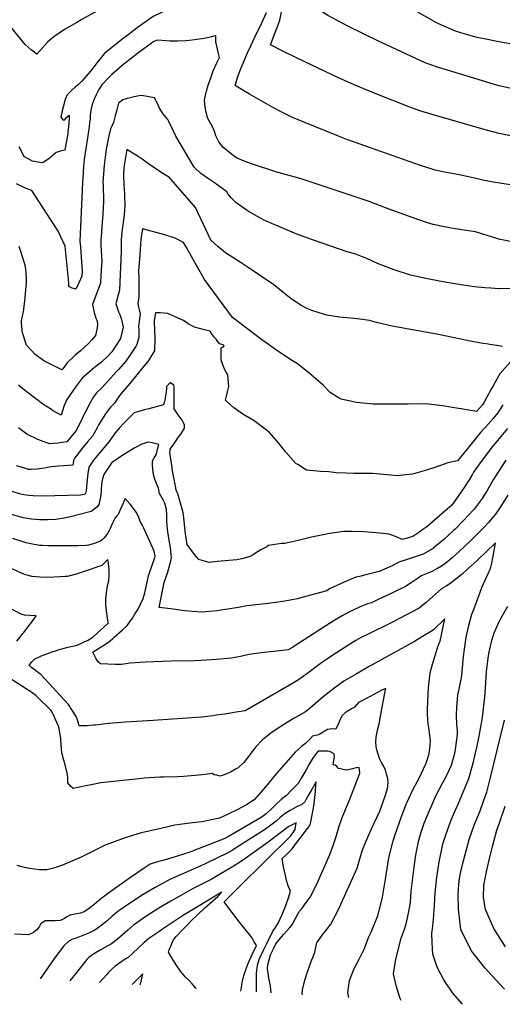
# Model space of a CAD drawing. Units: inches. Extents: x 2604413 to 2609928, y 1533893 to 1539592.
# Drawn here: x 2608420 to 2608895, y 1533997 to 1534967 of the extents above; entities that cross this region are included whole.
import ezdxf

# ---------------------------------------------------------------- set-up
doc = ezdxf.new("R2010")
doc.units = ezdxf.units.IN
doc.header["$MEASUREMENT"] = 0
doc.layers.add('tile_2643_04_contour_10ft', color=28, linetype='Continuous')

msp = doc.modelspace()

# ---------------------------------------------------------------- linework, layer by layer
at = {"layer": 'tile_2643_04_contour_10ft'}
for points, elevation in [([(2608539.62, 1535000), (2608536.63, 1534998.87), (2608524.45, 1534993.17), (2608522.1, 1534991.97), (2608514.7, 1534988.03), (2608509.13, 1534985.26), (2608507.11, 1534984.27), (2608504.07, 1534983.47), (2608502.29, 1534981.3), (2608500.54, 1534979.07), (2608497.94, 1534976.67), (2608495.72, 1534975.06), (2608480.42, 1534966.52), (2608476.05, 1534964.12), (2608464.11, 1534956.99), (2608453.46, 1534949.74), (2608447.28, 1534944.7), (2608439.7, 1534936.22), (2608436.67, 1534932.66), (2608431.1, 1534936.96), (2608425.22, 1534942.26), (2608403.57, 1534968.87)], 7800), ([(2608605.41, 1535000), (2608604.97, 1534999.65), (2608603.3, 1534998.04), (2608591.01, 1534990.59), (2608584.07, 1534986.55), (2608571.51, 1534979.67), (2608565.51, 1534976.46), (2608558.97, 1534973.62), (2608551.33, 1534969.92), (2608545.77, 1534965.97), (2608535.56, 1534958.66), (2608528, 1534952.99), (2608520.5, 1534947.26), (2608513.04, 1534941.49), (2608508.8, 1534938.15), (2608506.86, 1534936.48)], 7790), ([(2608932.13, 1534846.82), (2608926.37, 1534847.67), (2608909.13, 1534850.98), (2608892.04, 1534854.8), (2608879.5, 1534857.83), (2608874.95, 1534859.1), (2608825.99, 1534873.31), (2608813.91, 1534876.99), (2608804.09, 1534880.68), (2608779.52, 1534890.17), (2608764.09, 1534896.31), (2608749, 1534902.74), (2608733.63, 1534909.51), (2608693.61, 1534928.59), (2608678.94, 1534935.85), (2608666.88, 1534941.94), (2608671.33, 1534954.1), (2608675.21, 1534964.34), (2608676.5, 1534969.35), (2608678.86, 1534981.56), (2608680.09, 1534988.65), (2608680.95, 1534995.9), (2608681.41, 1535000)], 7800), ([(2608942.46, 1534884.27), (2608931.12, 1534889.08), (2608921.95, 1534892.72), (2608917.84, 1534894.25), (2608908, 1534897.88), (2608890.64, 1534902.11), (2608830.13, 1534920.37), (2608818.95, 1534924.29), (2608772.44, 1534946.07), (2608743.64, 1534960.2), (2608733.02, 1534965.57), (2608723.36, 1534971.02), (2608714.7, 1534976.33), (2608705.39, 1534982.07), (2608698.9, 1534986.35), (2608699.34, 1534988), (2608700.24, 1535000)], 7810), ([(2608958.71, 1534921.54), (2608953.31, 1534923.87), (2608941.17, 1534930.08), (2608937.92, 1534931.66), (2608928.59, 1534936.1), (2608909.81, 1534941.8), (2608889.84, 1534945.28), (2608878.87, 1534947.5), (2608870.14, 1534949.27), (2608857.46, 1534952.86), (2608848.91, 1534955.43), (2608834.55, 1534961.64), (2608829.1, 1534964.44), (2608818.55, 1534970.11), (2608778.44, 1534993.6), (2608776.72, 1534994.68), (2608770, 1534999.4), (2608769.27, 1535000)], 7820), ([(2608911.56, 1534802.68), (2608894.63, 1534805.37), (2608886.28, 1534806.79), (2608877.28, 1534808.36), (2608869.24, 1534810.22), (2608852.6, 1534814), (2608849.21, 1534814.53), (2608838.04, 1534816.54), (2608828.84, 1534818.66), (2608826.87, 1534819.13), (2608814.37, 1534823.2), (2608741.86, 1534848.87), (2608733.77, 1534851.88), (2608698.85, 1534866.09), (2608688.47, 1534870.58), (2608679.99, 1534874.7), (2608674.07, 1534877.62), (2608668.07, 1534880.92), (2608660.01, 1534885.37), (2608646.12, 1534893.5), (2608632.99, 1534901.39), (2608632.08, 1534902.47), (2608632.49, 1534904.19), (2608635.05, 1534911.65), (2608638.06, 1534919.51), (2608640.75, 1534926.19), (2608643.83, 1534933.32), (2608647.32, 1534940.99), (2608653.47, 1534953.83), (2608656.63, 1534959.96), (2608662.69, 1534973.7)], 7790), ([(2608904.88, 1534748.07), (2608892.85, 1534750.32), (2608881.06, 1534753.87), (2608868.75, 1534757.76), (2608848.56, 1534760.71), (2608838.04, 1534762.61), (2608826.87, 1534765.09), (2608820.35, 1534767.15), (2608807.23, 1534771.48), (2608789.81, 1534777.87), (2608780.15, 1534781.56), (2608763.75, 1534787.67), (2608695.88, 1534810.31), (2608692.45, 1534811.44), (2608682.68, 1534814.03), (2608671.9, 1534816.89), (2608649.06, 1534824.56), (2608640.75, 1534827.52), (2608633.91, 1534830.44), (2608630.35, 1534832.76), (2608622.66, 1534838.79), (2608620.03, 1534840.95), (2608615.79, 1534846.5), (2608614.21, 1534849.67), (2608612.95, 1534852.44), (2608611.9, 1534855.53), (2608611.23, 1534857.74), (2608609.21, 1534861.8), (2608605.04, 1534869.52), (2608603.48, 1534875.35), (2608602.58, 1534880.45), (2608601.79, 1534887.4), (2608603.06, 1534893.59), (2608603.77, 1534896.35), (2608605.39, 1534902.42), (2608607.92, 1534909.53), (2608610.38, 1534916.33), (2608613.64, 1534923.5), (2608616.6, 1534929.53), (2608615.35, 1534934.68), (2608614.5, 1534937.85), (2608612.81, 1534945.09), (2608612.95, 1534951.18), (2608607.5, 1534949.53), (2608604.86, 1534948.77), (2608601.48, 1534948.28), (2608589.55, 1534946.6), (2608583.58, 1534945.87), (2608575.68, 1534945.63), (2608568.13, 1534945.75), (2608559.83, 1534946.19), (2608555.23, 1534946.65), (2608552, 1534945.33), (2608551.06, 1534944.7), (2608549.26, 1534943.45), (2608543.32, 1534939.1), (2608535.75, 1534933.33), (2608520.83, 1534921.58), (2608515.57, 1534917.17), (2608510.44, 1534912.64), (2608506.53, 1534908.84), (2608500.77, 1534902.63), (2608498.93, 1534899.87), (2608497.74, 1534898), (2608495.12, 1534892.89), (2608493.28, 1534888.6), (2608491.27, 1534883.29), (2608490.18, 1534879.12), (2608489.54, 1534875.8), (2608489.28, 1534872.37), (2608489.09, 1534868.92), (2608488.73, 1534865.66), (2608488.21, 1534861.19), (2608487.24, 1534854.75), (2608484.34, 1534835.77), (2608483.25, 1534828.96), (2608482.79, 1534822.54), (2608481.95, 1534810.5)], 7780), ([(2608506.86, 1534936.48), (2608505.75, 1534935.53), (2608503.05, 1534933.07), (2608499.12, 1534928.2), (2608497.28, 1534925.93), (2608489.43, 1534916.16), (2608483.1, 1534908.53), (2608481.46, 1534906.58), (2608480.87, 1534905.99), (2608477.66, 1534902.93), (2608474.48, 1534900.18), (2608471.31, 1534897.45), (2608469.53, 1534895.78), (2608466.75, 1534892.6), (2608465.65, 1534890.48), (2608464.55, 1534888.03), (2608461.41, 1534875.79), (2608460.88, 1534873.33), (2608460.77, 1534872.74), (2608460.5, 1534870.89), (2608462.25, 1534868.03), (2608464.26, 1534868.17), (2608465.87, 1534870.36), (2608468.73, 1534872.73), (2608468.48, 1534869.69), (2608467.78, 1534861.05), (2608467.4, 1534856.61), (2608467.12, 1534854.66), (2608464.37, 1534838.17), (2608459.68, 1534837.2), (2608455.92, 1534835.91), (2608448.96, 1534830.18), (2608443.75, 1534826.59), (2608441.72, 1534825.87), (2608432.39, 1534827.36), (2608424.63, 1534831.52), (2608423.92, 1534832.6), (2608419.37, 1534841.46)], 7790), ([(2608892.12, 1534701.81), (2608891.71, 1534701.8), (2608883.54, 1534702.2), (2608877.71, 1534702.6), (2608867.49, 1534703.7), (2608850.15, 1534706.33), (2608834.72, 1534708.89), (2608819.58, 1534711.85), (2608804.76, 1534715.27), (2608788.37, 1534720.36), (2608773.68, 1534726.02), (2608771.5, 1534726.89), (2608761.55, 1534731.41), (2608757.45, 1534733.14), (2608750.87, 1534735.89), (2608742.16, 1534738.08), (2608709.01, 1534749.5), (2608692.58, 1534755.35), (2608661.75, 1534768.49), (2608655.57, 1534771.91), (2608644.78, 1534778.11), (2608642.73, 1534779.33), (2608632.51, 1534786.6), (2608628.07, 1534791.41), (2608625.25, 1534795.05), (2608623.73, 1534797.13), (2608615.12, 1534803.57), (2608611.52, 1534806.08), (2608605.8, 1534809.98), (2608598.06, 1534815.28), (2608591.47, 1534821.54), (2608573.47, 1534852.01), (2608571.15, 1534856.88), (2608566.53, 1534866.46), (2608565.56, 1534868.49), (2608560.82, 1534874.31), (2608557.09, 1534880.21), (2608555.05, 1534884.74), (2608552.45, 1534889.77), (2608545.34, 1534891.2), (2608541.71, 1534891.71), (2608539.12, 1534892.03), (2608532.44, 1534890.82), (2608525.93, 1534889.26), (2608521.51, 1534887.97), (2608517.1, 1534884.58), (2608515.45, 1534878.1), (2608514.02, 1534872.15), (2608512.3, 1534865.57), (2608510.65, 1534861.88), (2608509.11, 1534859.28), (2608507.57, 1534852.3), (2608506.18, 1534845.75), (2608504.86, 1534839.2), (2608504.24, 1534834.1), (2608503.05, 1534823.54), (2608502.3, 1534814.92), (2608501.8, 1534806.38), (2608501.89, 1534804.2), (2608502.36, 1534787.58), (2608501.64, 1534775.34), (2608500.85, 1534762.61), (2608500.26, 1534757.23), (2608499.61, 1534749.33), (2608499.84, 1534745.1), (2608500.71, 1534728.54), (2608500.52, 1534724.95), (2608499.84, 1534714.84), (2608499.33, 1534707.37), (2608496.94, 1534700.41), (2608491.57, 1534686.08), (2608493.04, 1534678.36), (2608494.89, 1534672.68), (2608495.67, 1534670.67), (2608496.46, 1534667.15), (2608496.24, 1534663.14), (2608494.34, 1534655.79), (2608490.6, 1534651.16), (2608487.68, 1534647.89), (2608483.64, 1534644.07), (2608479.63, 1534640.49), (2608474.6, 1534636.31), (2608466.63, 1534628.81), (2608462.33, 1534622.94)], 7770), ([(2608875.98, 1534647.94), (2608863.31, 1534650.19), (2608833.76, 1534656.4), (2608786.66, 1534665.02), (2608771.1, 1534668.33), (2608764.27, 1534670.33), (2608754.83, 1534671.71), (2608749.44, 1534672.39), (2608734.74, 1534673.82), (2608722.31, 1534675.76), (2608719.82, 1534676.33), (2608707.48, 1534680.17), (2608702.65, 1534682.23), (2608696.55, 1534685.62), (2608687.14, 1534691.8), (2608679, 1534698.47), (2608670.22, 1534705.44), (2608657.84, 1534713.84), (2608644.77, 1534722.65), (2608637.75, 1534727.17), (2608622.53, 1534737.03), (2608614.86, 1534743.46), (2608608.12, 1534749.65), (2608600.68, 1534765.14), (2608595.27, 1534776.73), (2608592.84, 1534781.86), (2608566.61, 1534812.09), (2608565.81, 1534812.41), (2608559.17, 1534816.24), (2608556.75, 1534817.74), (2608552.76, 1534820.38), (2608546.62, 1534824.83), (2608540.58, 1534829.41), (2608536.36, 1534832.08), (2608525.26, 1534839.06), (2608523.97, 1534831.09), (2608522.49, 1534821.18), (2608522.02, 1534813.71), (2608522.48, 1534804.55), (2608522.95, 1534795.38), (2608523.11, 1534792.53), (2608523.5, 1534784.2), (2608522.87, 1534774.26), (2608520.57, 1534757.83), (2608519.6, 1534749.91), (2608519.68, 1534747.11), (2608519.69, 1534738.61), (2608518.01, 1534700.41), (2608516.27, 1534693.21), (2608514.59, 1534686.73), (2608517.17, 1534679.04), (2608518.55, 1534676.43), (2608520.11, 1534671.36), (2608521.57, 1534663.98), (2608519.09, 1534652.6), (2608510.67, 1534639.65), (2608506.7, 1534635.26), (2608500.78, 1534629.86), (2608493.62, 1534624.07), (2608490.85, 1534622.01), (2608481.43, 1534613.64), (2608476.47, 1534606.97), (2608471.59, 1534600.2), (2608466.24, 1534592.63), (2608463.48, 1534585.77), (2608460.57, 1534577.24), (2608452.21, 1534581.97), (2608452.18, 1534581.98)], 7760), ([(2608481.95, 1534810.5), (2608481.74, 1534807.47), (2608481.34, 1534798.97), (2608479.2, 1534748.73), (2608479.62, 1534742.88), (2608481.34, 1534718.27), (2608481.01, 1534714.19), (2608478.02, 1534707.46), (2608475.2, 1534701.49), (2608471.61, 1534702.24), (2608468.25, 1534703.98), (2608468.08, 1534707.59), (2608464.77, 1534743.74), (2608457.89, 1534758.54), (2608431.92, 1534798.45), (2608426.34, 1534800.48), (2608416.71, 1534804.98)], 7780), ([(2608853.82, 1534583.58), (2608835.99, 1534586.55), (2608819.65, 1534588.38), (2608802.4, 1534587.99), (2608767.73, 1534587.96), (2608751.36, 1534589.54), (2608736.25, 1534592.98), (2608732.64, 1534595.06), (2608725.56, 1534599.66), (2608719.02, 1534606.3), (2608704.66, 1534618.76), (2608693.47, 1534627.83), (2608686.91, 1534631.8), (2608671.64, 1534641.95), (2608662.43, 1534648.38), (2608658.32, 1534651.28), (2608629.37, 1534673.4), (2608601.88, 1534710.75), (2608598.73, 1534716.16), (2608592.17, 1534727.67), (2608583.92, 1534742.42), (2608581.08, 1534747.35), (2608573.02, 1534751.66), (2608562.75, 1534754.79), (2608540.71, 1534760.71), (2608539.13, 1534750.48), (2608538.04, 1534734.94), (2608536.96, 1534719.51), (2608537.02, 1534711.35), (2608537.08, 1534708.64), (2608537.12, 1534700.96), (2608537.1, 1534693.3), (2608536.16, 1534687.34), (2608536.83, 1534683.6), (2608537.7, 1534679.62), (2608538.45, 1534677.23), (2608537.95, 1534672.22), (2608537.58, 1534669.6), (2608536.82, 1534665), (2608537.17, 1534660.85), (2608537.26, 1534657.63), (2608537.09, 1534653.61), (2608535.88, 1534649.05), (2608535.18, 1534646.8), (2608534.15, 1534644.95), (2608532.64, 1534642.62), (2608528.02, 1534635.54), (2608524.23, 1534630.45), (2608517.03, 1534622.24), (2608515.43, 1534620.47), (2608500.25, 1534603.91), (2608495.49, 1534599.24), (2608492.65, 1534595.4), (2608489.43, 1534590.07), (2608484.25, 1534579.92), (2608482.66, 1534576.76), (2608479.91, 1534570.91), (2608475.38, 1534561.95), (2608466.34, 1534550.94), (2608457.75, 1534549.69), (2608449.25, 1534548.85), (2608440.31, 1534552.1)], 7750), ([(2608462.33, 1534622.94), (2608461.44, 1534621.72), (2608443.7, 1534630.86), (2608435.04, 1534636.82), (2608427.04, 1534645.8), (2608426.84, 1534646.03), (2608426.8, 1534646.1), (2608426.72, 1534646.31), (2608422.7, 1534658.19), (2608421.53, 1534667.78), (2608421.63, 1534670.05), (2608423.58, 1534679.36), (2608424.94, 1534689.65), (2608426.53, 1534707.87), (2608426.61, 1534710.36), (2608426.26, 1534717.33), (2608425.42, 1534723.8), (2608424.26, 1534728.01), (2608421.06, 1534738.58), (2608419.23, 1534743.51)], 7770), ([(2608905.61, 1534702.1), (2608892.12, 1534701.81)], 7770), ([(2608825.19, 1534524.65), (2608820.21, 1534522.91), (2608808.8, 1534519.65), (2608806.18, 1534518.98), (2608791.64, 1534517.42), (2608785.15, 1534518.13), (2608767.03, 1534519.9), (2608758.17, 1534519.83), (2608748.9, 1534519.82), (2608741.38, 1534520.09), (2608731.33, 1534520.57), (2608724.31, 1534521.56), (2608716.05, 1534521.67), (2608702.3, 1534523.1), (2608693.59, 1534528.48), (2608691.87, 1534529.59), (2608681.99, 1534540.74), (2608674.52, 1534549.81), (2608665.72, 1534560), (2608658.55, 1534565.82), (2608650.79, 1534571.73), (2608646.89, 1534573.82), (2608639.45, 1534578.26), (2608630.43, 1534584.61), (2608624.9, 1534589.56), (2608622.56, 1534592.04), (2608623.21, 1534594.47), (2608624.45, 1534600.05), (2608625.6, 1534605.31), (2608624.61, 1534616.78), (2608622.99, 1534619.55), (2608621.76, 1534621.74), (2608619.73, 1534626.72), (2608619.05, 1534628.81), (2608618.52, 1534630.45), (2608618.24, 1534633.28), (2608618.13, 1534636.48), (2608618.09, 1534639.49), (2608618.13, 1534642.35), (2608618.15, 1534643.49), (2608618.38, 1534643.73), (2608620.66, 1534644.68), (2608621.32, 1534645.65), (2608620.13, 1534646.47), (2608616.68, 1534647.64), (2608613.2, 1534651.92), (2608611.7, 1534653.86), (2608608.84, 1534657.61), (2608607.22, 1534659.89), (2608601.75, 1534661.33), (2608591.89, 1534663.91), (2608585.58, 1534667.17), (2608581.21, 1534670.39), (2608572.91, 1534674.22), (2608565.68, 1534677.52), (2608558.28, 1534677.92), (2608553.54, 1534678.04), (2608552.14, 1534670.56), (2608552.23, 1534669.01), (2608552.92, 1534652.84), (2608552.69, 1534640.88), (2608552.58, 1534640.43), (2608545.92, 1534630.23), (2608542.23, 1534625.61), (2608528.23, 1534608.4), (2608519.36, 1534598.19), (2608516.25, 1534593.65), (2608513.1, 1534589.06), (2608509.7, 1534585.26), (2608505.01, 1534579.62), (2608501.51, 1534574.04), (2608497.8, 1534567.97), (2608496.41, 1534565.28), (2608492.76, 1534558.82), (2608491.41, 1534556.48), (2608486.78, 1534550.9), (2608480.46, 1534543.3), (2608477.6, 1534539.72), (2608475.38, 1534536.87), (2608473.95, 1534534.85), (2608473.07, 1534533.53), (2608472.34, 1534528.01), (2608468.06, 1534527.74), (2608458.04, 1534527.04), (2608448.8, 1534526.01), (2608444.34, 1534525.07), (2608436.58, 1534523.9), (2608431.08, 1534523.59), (2608428.62, 1534523.72), (2608422.49, 1534525.54)], 7740), ([(2608935.42, 1534666.09), (2608892.51, 1534618.04), (2608888.29, 1534610.36), (2608885.94, 1534606.09), (2608884.11, 1534602.67), (2608879.89, 1534594.99), (2608876.82, 1534589.42), (2608875.5, 1534587.24), (2608869.62, 1534580.76), (2608854.37, 1534583.49), (2608853.82, 1534583.58)], 7750), ([(2608895.22, 1534644.94), (2608879.17, 1534647.37), (2608875.98, 1534647.94)], 7760), ([(2608777.26, 1534460.57), (2608770.83, 1534461.31), (2608758.35, 1534462.26), (2608747.09, 1534462.57), (2608738.71, 1534462.53), (2608723.08, 1534460.26), (2608720.4, 1534459.82), (2608707.25, 1534456.96), (2608694.07, 1534453.62), (2608688.24, 1534452.29), (2608681.02, 1534450.86), (2608677.62, 1534450.65), (2608664.95, 1534448.76), (2608663.03, 1534447.36), (2608657.11, 1534444.56), (2608652.17, 1534441.24), (2608649.61, 1534439.67), (2608646.85, 1534438.08), (2608638.66, 1534435.83), (2608633.54, 1534434.87), (2608614.25, 1534432.97), (2608606.48, 1534432.25), (2608600.59, 1534433.83), (2608596.09, 1534435.1), (2608592.11, 1534439.85), (2608584.64, 1534449.86), (2608583.01, 1534460.48), (2608582.73, 1534462.88), (2608581.37, 1534476.29), (2608580.79, 1534480.92), (2608578.81, 1534488.17), (2608577.28, 1534493.72), (2608575.59, 1534499.77), (2608574, 1534503.46), (2608573.09, 1534507.7), (2608571.54, 1534515.54), (2608570.01, 1534524.31), (2608569.81, 1534525.7), (2608567.76, 1534540.46), (2608567.84, 1534542.43), (2608568.08, 1534543.61), (2608571.46, 1534548.61), (2608576.68, 1534556.2), (2608578.45, 1534558.63), (2608580.14, 1534561.09), (2608582.06, 1534564.42), (2608582.19, 1534567.41), (2608581.11, 1534569.69), (2608579.67, 1534572.27), (2608576.71, 1534576.39), (2608574.87, 1534578.73), (2608573.77, 1534580.53), (2608572.03, 1534583.35), (2608571.93, 1534587.14), (2608571.87, 1534593.1), (2608571.9, 1534599.02), (2608572.05, 1534601.55), (2608571.96, 1534604.92), (2608571.65, 1534606.86), (2608568.42, 1534609.01), (2608567.05, 1534608.18), (2608564.38, 1534605.46), (2608564.44, 1534603.2), (2608563.69, 1534597.75), (2608562.8, 1534592.4), (2608562.1, 1534589.63), (2608561.34, 1534587.39), (2608554.2, 1534585.44), (2608546.9, 1534583.58), (2608542.61, 1534582.62), (2608532.65, 1534579.46), (2608532.34, 1534579.3), (2608527.61, 1534574.64), (2608522.69, 1534569.59), (2608517.82, 1534564.37), (2608513.04, 1534558.94), (2608507.62, 1534550.95), (2608503.02, 1534545.36), (2608495.76, 1534536.83), (2608492.52, 1534532.8), (2608487.93, 1534526.14), (2608486.83, 1534519.91), (2608486.28, 1534513.74), (2608485.15, 1534502.81), (2608484.67, 1534500.03), (2608483.8, 1534499.2), (2608479.68, 1534498.39), (2608441.57, 1534497.58), (2608433.15, 1534497.88), (2608428.99, 1534498.14), (2608424.1, 1534498.75), (2608421.11, 1534499.31), (2608411.05, 1534502.28)], 7730), ([(2608452.18, 1534581.98), (2608445.87, 1534585.92), (2608443.68, 1534587.54), (2608424.44, 1534601.87), (2608418.61, 1534606.81)], 7760), ([(2608895.36, 1534587.44), (2608890.61, 1534579.44), (2608885.88, 1534573.9), (2608881.06, 1534568.41), (2608873.98, 1534560.61), (2608871.63, 1534557.9), (2608868.18, 1534553.64), (2608859.8, 1534543.17), (2608850.73, 1534532.09), (2608841.4, 1534530.32), (2608834.05, 1534527.78), (2608825.65, 1534524.82), (2608825.19, 1534524.65)], 7740), ([(2608440.31, 1534552.1), (2608437.61, 1534553.09), (2608427.03, 1534558.6), (2608418.85, 1534564.68)], 7750), ([(2608900.2, 1534564.24), (2608888.61, 1534550.45), (2608886.3, 1534547.5), (2608873.11, 1534530.42), (2608866.75, 1534521.01), (2608865.72, 1534519.25), (2608862.22, 1534513.56), (2608857.58, 1534506.06), (2608851.59, 1534497.37), (2608845.35, 1534488.63), (2608840.78, 1534484.58), (2608820.54, 1534467.32), (2608816.67, 1534464.52), (2608812.79, 1534461.79), (2608808.88, 1534459.13), (2608806.95, 1534457.86), (2608796.88, 1534454.6), (2608792.76, 1534456.48), (2608789.75, 1534457.58), (2608785.35, 1534459.18), (2608783.18, 1534459.89), (2608777.26, 1534460.57)], 7730), ([(2608742.35, 1534413.89), (2608724.96, 1534406.03), (2608722.11, 1534404.2), (2608701.35, 1534398.51), (2608693.32, 1534396.36), (2608686.24, 1534395.04), (2608680.82, 1534394.11), (2608667.02, 1534392.05), (2608664.33, 1534391.7), (2608643.35, 1534389.36), (2608635.31, 1534387.84), (2608613.91, 1534384.45), (2608599.31, 1534383.22), (2608594.44, 1534383.46), (2608589.62, 1534383.8), (2608579.34, 1534384.91), (2608575.61, 1534385.38), (2608568.74, 1534386.3), (2608557.05, 1534387.88), (2608562.14, 1534412.32), (2608562.81, 1534414.24), (2608564.45, 1534418.88), (2608565.72, 1534423.04), (2608567.64, 1534429.9), (2608569.35, 1534436.78), (2608568.72, 1534443.17), (2608568.24, 1534446.78), (2608567.72, 1534450.47), (2608566.72, 1534455.99), (2608565.69, 1534462.38), (2608565.09, 1534468.28), (2608564.82, 1534473.65), (2608564.64, 1534478.63), (2608564.37, 1534484.37), (2608562.85, 1534490.64), (2608561.46, 1534493.11), (2608560.04, 1534495.55), (2608557.56, 1534499.95), (2608556.62, 1534505.16), (2608553.03, 1534513.9), (2608551.54, 1534518.73), (2608550.86, 1534523.63), (2608550.53, 1534527.96), (2608550.53, 1534532.23), (2608552.2, 1534535.23), (2608554.21, 1534538.13), (2608556.75, 1534548.35), (2608550.38, 1534550.01), (2608546.03, 1534550.76), (2608539.61, 1534548.41), (2608533.16, 1534544.96), (2608521.51, 1534537.87), (2608516.15, 1534534.25), (2608510.95, 1534530.68), (2608510.7, 1534530.48), (2608502.67, 1534518.8), (2608501.39, 1534514.35), (2608500.89, 1534511.5), (2608500.21, 1534504.86), (2608499.92, 1534501.92), (2608499.36, 1534496.46), (2608498.43, 1534492.06), (2608497.72, 1534488.74), (2608495.82, 1534486.7), (2608493.79, 1534485.03), (2608490.29, 1534482.25), (2608474.71, 1534478.28), (2608472.68, 1534477.81), (2608463.8, 1534475.77), (2608455.6, 1534474.55), (2608447.11, 1534474.03), (2608439.34, 1534474.2), (2608431.51, 1534474.86), (2608423.63, 1534476.08), (2608410.65, 1534479.8)], 7720), ([(2608898.41, 1534532.87), (2608887.66, 1534516.25), (2608885.88, 1534513.46), (2608881.58, 1534505.92), (2608879.64, 1534502.47), (2608877.25, 1534498.39), (2608875.22, 1534495.29), (2608872.29, 1534491.11), (2608867.3, 1534484.71), (2608866.85, 1534484.14), (2608866.65, 1534483.9), (2608856.83, 1534473.32), (2608848.52, 1534464.95), (2608847.07, 1534463.52), (2608837.11, 1534454.38), (2608826.97, 1534446.06), (2608826.91, 1534446.02), (2608816.93, 1534440.39), (2608806.08, 1534436.59), (2608802.2, 1534435.53), (2608793.24, 1534432.47), (2608786.61, 1534428.85), (2608773.8, 1534423.34), (2608767.27, 1534421.53), (2608760.79, 1534419.88), (2608754.34, 1534418.36), (2608750.88, 1534417.75), (2608746.9, 1534415.95), (2608742.35, 1534413.89)], 7720), ([(2608422.49, 1534525.54), (2608422.34, 1534525.58), (2608416.57, 1534527.46)], 7740), ([(2608688.86, 1534348.72), (2608688.49, 1534348.48), (2608684.19, 1534346.02), (2608669.67, 1534344.49), (2608657.68, 1534343.08), (2608645.81, 1534341.56), (2608637.3, 1534339.61), (2608628.53, 1534337.96), (2608613.53, 1534336.52), (2608598.4, 1534335.51), (2608591.83, 1534335.2), (2608569.03, 1534334.92), (2608543.34, 1534334.02), (2608528.54, 1534332.85), (2608519.98, 1534331.69), (2608513.87, 1534331.59), (2608499.51, 1534332.26), (2608497.2, 1534334.38), (2608495.29, 1534337.13), (2608492.52, 1534342.41), (2608491.82, 1534343.9), (2608492.34, 1534344.16), (2608503.6, 1534351.21), (2608507.32, 1534353.59), (2608511.16, 1534356.92), (2608512.95, 1534358.49), (2608521.02, 1534365.69), (2608525.62, 1534369.95), (2608530.87, 1534377.14), (2608533.68, 1534381.73), (2608536.38, 1534386.13), (2608538.6, 1534390.32), (2608541.55, 1534396.48), (2608542.9, 1534402.07), (2608546.79, 1534419.01), (2608548.01, 1534422.73), (2608549.6, 1534427.46), (2608552.8, 1534436.87), (2608553.1, 1534438.48), (2608552.34, 1534443.16), (2608542.14, 1534466.04), (2608540.16, 1534469.71), (2608538.47, 1534472.53), (2608537.25, 1534476.36), (2608534.92, 1534481.44), (2608528.52, 1534489.44), (2608523.59, 1534495.19), (2608520.26, 1534487.46), (2608518.84, 1534484.01), (2608516.73, 1534479.46), (2608515.26, 1534477.82), (2608513.87, 1534475.97), (2608511.37, 1534470.79), (2608510.05, 1534467.96), (2608509, 1534465.54), (2608507.76, 1534462.96), (2608506.36, 1534460.7), (2608503.19, 1534456.38), (2608501.16, 1534454.55), (2608498.67, 1534452.71), (2608492.31, 1534450.62), (2608487.74, 1534449.29), (2608485.3, 1534448.88), (2608476.97, 1534448.34), (2608448.36, 1534448.37), (2608441.95, 1534448.72), (2608439.72, 1534448.99), (2608433.96, 1534449.74), (2608426.31, 1534451.3), (2608413.26, 1534455.7)], 7710), ([(2608900.53, 1534498.27), (2608892.59, 1534485.86), (2608888.34, 1534479.65), (2608885.1, 1534475.81), (2608881.32, 1534471.37), (2608876.98, 1534466.92), (2608863.24, 1534453.12), (2608852.64, 1534442.94), (2608849.35, 1534439.93), (2608845.68, 1534436.72), (2608841.24, 1534433.07), (2608838.47, 1534430.91), (2608835.18, 1534428.39), (2608831.07, 1534426.12), (2608825.07, 1534423.03), (2608823.17, 1534422.39), (2608814.96, 1534418.86), (2608813.09, 1534417.46), (2608807.25, 1534413.3), (2608799.65, 1534408.32), (2608786.21, 1534401.94), (2608772.88, 1534395.67), (2608766.09, 1534392.51), (2608762.43, 1534391.27), (2608755.08, 1534388.58), (2608743.12, 1534382.96), (2608737.22, 1534379.49), (2608728.63, 1534374.34), (2608721.37, 1534369.81), (2608688.86, 1534348.72)], 7710), ([(2608423.55, 1534362.72), (2608432.36, 1534374.39), (2608435.96, 1534379.7), (2608430.13, 1534380.02), (2608424.76, 1534380.17), (2608421.46, 1534381.23), (2608408.3, 1534388.06), (2608396.66, 1534395.43), (2608394.86, 1534396.62), (2608378.63, 1534407.54), (2608368.98, 1534414), (2608366.38, 1534415.53), (2608361.99, 1534417.45), (2608345.81, 1534425.3), (2608333.44, 1534431.73), (2608321.53, 1534439.62), (2608319.51, 1534441.82), (2608315.67, 1534446.67), (2608313.55, 1534449.95), (2608309.3, 1534457.58), (2608307.36, 1534461.3), (2608306.39, 1534463.5), (2608303.59, 1534467.48)], 7690), ([(2608872.76, 1534402.02), (2608874.76, 1534407.39), (2608881.49, 1534421.98), (2608882.47, 1534423.82), (2608883.58, 1534427.64), (2608884.61, 1534431.48), (2608885.82, 1534436.68), (2608888.38, 1534451.53), (2608870.58, 1534434.36), (2608861.19, 1534425.73), (2608855.31, 1534420.67), (2608849.33, 1534415.81), (2608843.33, 1534411), (2608839.57, 1534408.83), (2608835.28, 1534406.12), (2608826.4, 1534398.17), (2608820.22, 1534392.87), (2608813.07, 1534387.19), (2608800.08, 1534380.23), (2608786.98, 1534373.46), (2608762.13, 1534361.25), (2608756.82, 1534358.46), (2608753.03, 1534356.44), (2608750.8, 1534355.14), (2608745.59, 1534352.04), (2608738.32, 1534347.42), (2608725.12, 1534338.76), (2608721.81, 1534336.58), (2608716.97, 1534333.1), (2608710.32, 1534328.31), (2608706.22, 1534325.13), (2608695.47, 1534317.16), (2608690.05, 1534313.87), (2608641.83, 1534285.83), (2608633.04, 1534284.51), (2608621.71, 1534282.8), (2608613.32, 1534281.59)], 7700), ([(2608440.22, 1534339.63), (2608440.38, 1534339.7), (2608451.74, 1534344.06), (2608455.09, 1534345.21), (2608458.65, 1534346.39), (2608461.2, 1534347.07), (2608467.31, 1534348.61), (2608476.29, 1534350.61), (2608480.56, 1534352.55), (2608483.95, 1534354.14), (2608486.51, 1534355.38), (2608491.86, 1534358.42), (2608507.18, 1534372.8), (2608507.06, 1534373.35), (2608505.91, 1534379.24), (2608505.17, 1534384.96), (2608504.69, 1534390.55), (2608504.64, 1534395.92), (2608505.43, 1534402.36), (2608506.47, 1534408.68), (2608507.6, 1534414.3), (2608508.08, 1534419.88), (2608507.9, 1534424.17), (2608507.21, 1534430.97), (2608506.78, 1534434.94), (2608500.78, 1534429.22), (2608482.5, 1534422.73), (2608475.6, 1534420.51), (2608466.75, 1534418.44), (2608464.57, 1534418.17), (2608459.62, 1534417.81), (2608447.69, 1534417.26), (2608439.8, 1534417.76), (2608432.3, 1534418.43), (2608424.72, 1534420.34), (2608411.46, 1534426.03)], 7700), ([(2608795.51, 1534000.5), (2608794.51, 1534002.74), (2608793.68, 1534004.69), (2608790.39, 1534015.56), (2608787.87, 1534026.82), (2608790.27, 1534041.2), (2608795.55, 1534061.91), (2608798.59, 1534070.93), (2608800.38, 1534076.2), (2608801.69, 1534082.04), (2608803.35, 1534090.01), (2608803.93, 1534093.39), (2608804.59, 1534097.46), (2608805.39, 1534108.49), (2608808.15, 1534131.99), (2608809.38, 1534141.68), (2608810.44, 1534147.35), (2608812.73, 1534158.6), (2608815.1, 1534166.4), (2608818.21, 1534175.27), (2608823.25, 1534187.64), (2608824.86, 1534191.49), (2608829.58, 1534202.26), (2608836.15, 1534214.86), (2608838.61, 1534219.18), (2608842.61, 1534227.43), (2608844.84, 1534232.43), (2608848.11, 1534244.37), (2608848.78, 1534247.73), (2608851, 1534262.65), (2608850.77, 1534266.48), (2608850.33, 1534272.53), (2608849.89, 1534281.57), (2608850.24, 1534289.51), (2608851.24, 1534301.65), (2608852.54, 1534307.34), (2608854.87, 1534318.72), (2608855.03, 1534320.81), (2608856.71, 1534339.33), (2608859.53, 1534358.62), (2608862.19, 1534369.89), (2608865.1, 1534381.11), (2608866.85, 1534385.95), (2608870.79, 1534396.71), (2608872.76, 1534402.02)], 7700), ([(2608855.72, 1533996.89), (2608846.44, 1534007.84), (2608837.36, 1534020.98), (2608830.92, 1534033.56), (2608826.87, 1534045.39), (2608826.67, 1534046.01), (2608825.79, 1534057.66), (2608825.64, 1534066.66), (2608825.99, 1534069.12), (2608826.37, 1534071.11), (2608827.4, 1534080.52), (2608828.37, 1534094.14), (2608828.77, 1534107.11), (2608830.42, 1534122.2), (2608831.41, 1534128.53), (2608832.83, 1534137.25), (2608836.01, 1534153.05), (2608836.8, 1534155.82), (2608839.6, 1534164.97), (2608842.54, 1534173), (2608845.08, 1534179.39), (2608849.35, 1534189.06), (2608851.39, 1534194), (2608861.88, 1534219.46), (2608866.14, 1534234.51), (2608867.96, 1534241.68), (2608869.86, 1534249.98), (2608872.31, 1534260.95), (2608875.58, 1534279.49), (2608877.81, 1534299.84), (2608878.08, 1534303.44), (2608879.54, 1534324.69), (2608880.9, 1534337.77), (2608882.07, 1534344.12), (2608885, 1534356.53), (2608885.83, 1534359.49), (2608887.11, 1534362.97), (2608891.41, 1534372.86), (2608893.79, 1534377.74), (2608900.32, 1534389.12)], 7710), ([(2608833.68, 1534354.57), (2608838.33, 1534376.44), (2608826.95, 1534365.34), (2608816.56, 1534359.04), (2608808.38, 1534354.29), (2608763.2, 1534329.39), (2608750.44, 1534321.92), (2608738.95, 1534315.14), (2608728.97, 1534307.92), (2608718.77, 1534299.67), (2608708.56, 1534290.95), (2608701.22, 1534285.07), (2608691.4, 1534279.44), (2608689.33, 1534278.27), (2608683.13, 1534274.63), (2608674.25, 1534268.82), (2608667.19, 1534263.87), (2608658.48, 1534257.06), (2608652.49, 1534250.48), (2608648.8, 1534245.88), (2608647.57, 1534244.27), (2608646.42, 1534242.62), (2608644.13, 1534239.68), (2608640.59, 1534235.19), (2608634.94, 1534229.92), (2608632.48, 1534228.45), (2608627.53, 1534225.53), (2608619.52, 1534222.35), (2608617.23, 1534221.73), (2608613.96, 1534222.46), (2608611.25, 1534223.07), (2608609.45, 1534224.21), (2608602.31, 1534223.41), (2608592.75, 1534222.29), (2608581.2, 1534221.39), (2608575.71, 1534221.09), (2608561.5, 1534220.69), (2608557.94, 1534220.57), (2608542.52, 1534219.54), (2608540.12, 1534219.31), (2608499.61, 1534214.89), (2608490.24, 1534213.06), (2608485.09, 1534212.02), (2608472.59, 1534209.42), (2608470.02, 1534211.64), (2608467.39, 1534215), (2608467.3, 1534219.5), (2608467, 1534223.57), (2608463.66, 1534236.27), (2608462.94, 1534238.31), (2608461.19, 1534244.62), (2608460.93, 1534248.68), (2608460.68, 1534252.76), (2608460.37, 1534258.37), (2608458.79, 1534268.41), (2608458.07, 1534270.95), (2608452.76, 1534282.56), (2608451.85, 1534284.52), (2608450.73, 1534286.14), (2608449.49, 1534287.64), (2608437.86, 1534299.27), (2608435.79, 1534301.18), (2608431.83, 1534304.06), (2608404.1, 1534321.9)], 7690), ([(2608417.05, 1534354.73), (2608420.12, 1534358.34), (2608423.09, 1534362.11), (2608423.55, 1534362.72)], 7690), ([(2608744.03, 1534003.59), (2608743.69, 1534005.16), (2608743.07, 1534008.49), (2608744.69, 1534020.47), (2608747.63, 1534028.01), (2608749.21, 1534032.03), (2608754.4, 1534041.95), (2608759.25, 1534051.91), (2608763.1, 1534062.77), (2608765.73, 1534067.82), (2608772.87, 1534084.99), (2608777.17, 1534102.56), (2608780.08, 1534120.31), (2608780.6, 1534124.56), (2608783.4, 1534141.08), (2608787.38, 1534157.99), (2608789.39, 1534164.16), (2608795.8, 1534181.95), (2608799.02, 1534190.41), (2608800.41, 1534193.88), (2608801.24, 1534195.86), (2608806.98, 1534208.27), (2608813.31, 1534220.45), (2608817.44, 1534228.94), (2608819.9, 1534234.33), (2608823.05, 1534243.76), (2608824.08, 1534252.18), (2608824.22, 1534256.32), (2608823.34, 1534264.27), (2608822.92, 1534267.46), (2608821.95, 1534273.33), (2608821.31, 1534282.38), (2608821.45, 1534286.57), (2608821.8, 1534295.65), (2608822.34, 1534308.92), (2608822.6, 1534311.51), (2608824, 1534323.32), (2608826.42, 1534331.96), (2608828.98, 1534340.49), (2608831.64, 1534348.93), (2608833.64, 1534354.38), (2608833.68, 1534354.57)], 7690), ([(2608469.19, 1534290.31), (2608467.89, 1534292.34), (2608440.76, 1534321.86), (2608438.4, 1534323.5), (2608436.59, 1534324.8), (2608431.62, 1534328.76), (2608429.41, 1534330.7), (2608429.34, 1534330.77), (2608429.61, 1534331.15), (2608431.86, 1534334.12), (2608434.28, 1534336.93), (2608438.39, 1534338.81), (2608440.22, 1534339.63)], 7700), ([(2608775.77, 1534284.28), (2608779.42, 1534303.43), (2608780.18, 1534307.98), (2608775.7, 1534305.9), (2608765.05, 1534300.23), (2608753.56, 1534294.09), (2608749.39, 1534289.65), (2608746.49, 1534287.91), (2608742.38, 1534285.48), (2608740.3, 1534283.99), (2608737.3, 1534281.3), (2608735.32, 1534277.44), (2608733.85, 1534273.45), (2608730.95, 1534267.98), (2608727.77, 1534268.19), (2608725.35, 1534267.93), (2608722.88, 1534267.49), (2608715.3, 1534262.9), (2608712.6, 1534262.13), (2608708.14, 1534260.98), (2608705.46, 1534258.15), (2608703.98, 1534256.52), (2608701.36, 1534253.94), (2608697.65, 1534251.13), (2608691.17, 1534245.42), (2608672.68, 1534224.33), (2608670.71, 1534222.04), (2608669.08, 1534219.83), (2608665.61, 1534215.27), (2608659.9, 1534208.69), (2608655.31, 1534203.46), (2608650.7, 1534198.26), (2608643, 1534193.28), (2608633.83, 1534188.56), (2608625.68, 1534184.54), (2608616.63, 1534180.41), (2608611.78, 1534179.31), (2608605.58, 1534177.93), (2608599.45, 1534176.73), (2608589.88, 1534175.67), (2608572.75, 1534173.33), (2608558.79, 1534170.13), (2608539.68, 1534165.73), (2608536.26, 1534164.95), (2608523.84, 1534161.02), (2608519.17, 1534159.37), (2608504.11, 1534153.53), (2608496.94, 1534149.97), (2608480.4, 1534141.95), (2608461.92, 1534134.06), (2608454.35, 1534131.35), (2608446.58, 1534129.46), (2608444.43, 1534129.4), (2608439.29, 1534129.34), (2608429.49, 1534130.71), (2608424.64, 1534131.65), (2608417.54, 1534133.66)], 7680), ([(2608613.32, 1534281.59), (2608610.34, 1534281.16), (2608601.91, 1534280.02), (2608598.88, 1534279.65), (2608551.36, 1534276.29), (2608523.96, 1534274.73), (2608507.55, 1534273.5), (2608504.42, 1534273.07), (2608500.21, 1534272.47), (2608494.65, 1534271.93), (2608492.42, 1534271.73), (2608486.23, 1534271.2), (2608482.46, 1534271.16), (2608478.29, 1534271.15), (2608477.28, 1534274.7), (2608476.15, 1534278.72), (2608475.39, 1534280.41), (2608474.24, 1534282.31), (2608472.14, 1534285.66), (2608470.03, 1534289.01), (2608469.19, 1534290.31)], 7700), ([(2608698.14, 1534006.34), (2608697.99, 1534007.6), (2608698.19, 1534011.09), (2608700.56, 1534020.51), (2608703.57, 1534029.71), (2608706.96, 1534039), (2608709.11, 1534044.48), (2608710.57, 1534048.34), (2608711.39, 1534053.15), (2608712.26, 1534057.29), (2608717.5, 1534064.95), (2608721.86, 1534070.27), (2608726.09, 1534075.74), (2608734.95, 1534093.02), (2608736.45, 1534096.31), (2608752.16, 1534130.99), (2608757.03, 1534148.05), (2608759.8, 1534154.8), (2608762.59, 1534161.57), (2608766.11, 1534169.71), (2608774.31, 1534187.3), (2608779.88, 1534202.74), (2608782.04, 1534209.69), (2608782.22, 1534211.34), (2608782.34, 1534212.48), (2608782.56, 1534215.36), (2608782.2, 1534219.44), (2608781.09, 1534223.47), (2608779.85, 1534227.5), (2608777.92, 1534231.82), (2608776.38, 1534234.54), (2608774.03, 1534239.18), (2608771.52, 1534247.53), (2608770.8, 1534251), (2608770.62, 1534255.27), (2608770.79, 1534260.12), (2608772.26, 1534266.87), (2608773.66, 1534273.17), (2608775.77, 1534284.28)], 7680), ([(2608897.2, 1534011.74), (2608892.72, 1534016.47), (2608877.83, 1534032.67), (2608864.19, 1534049.99), (2608854.28, 1534070.64), (2608851.95, 1534090.55), (2608851.49, 1534105.77), (2608852.18, 1534114.91), (2608852.88, 1534120.87), (2608854.04, 1534127.31), (2608855.91, 1534134.66), (2608862.46, 1534159.32), (2608867.37, 1534173.39), (2608873.07, 1534187.53), (2608873.85, 1534189.4), (2608878.18, 1534201.57), (2608879.71, 1534205.88), (2608883.35, 1534220.37), (2608897.12, 1534276.7)], 7720), ([(2608732.01, 1534230.98), (2608730.55, 1534232.47), (2608728.53, 1534232.74), (2608728.87, 1534234.91), (2608729.26, 1534237.16), (2608729.75, 1534240.51), (2608729.32, 1534243.73), (2608725.13, 1534246.07), (2608722.9, 1534246.18), (2608716.62, 1534246.31), (2608713.73, 1534246.14), (2608711.92, 1534244.24), (2608709.62, 1534241.17), (2608707.82, 1534238.23), (2608705, 1534233.38), (2608701.94, 1534227.87), (2608697.13, 1534219.77), (2608693.87, 1534214.43), (2608686.91, 1534207.04), (2608682.84, 1534202.81), (2608677.28, 1534198.67), (2608672.11, 1534193.73), (2608667.3, 1534189.05), (2608662.48, 1534184.39), (2608657.56, 1534180.75), (2608625.49, 1534162.24), (2608621.75, 1534160.15), (2608587.24, 1534146.84), (2608568.54, 1534140.93), (2608560.82, 1534138.53), (2608555.69, 1534137.08), (2608548.22, 1534134.83), (2608542.57, 1534131.1), (2608529, 1534121.96), (2608515.45, 1534112.38), (2608506.26, 1534105.75), (2608497.79, 1534099.13), (2608492.83, 1534094.94), (2608488.62, 1534091.62), (2608483.26, 1534087.87), (2608479.84, 1534086.82), (2608472.64, 1534085.38), (2608470.02, 1534084.81), (2608469.22, 1534084.57), (2608466.32, 1534082.91), (2608463.95, 1534081.45), (2608460.6, 1534079.84), (2608459.62, 1534079.5), (2608454.88, 1534079.11), (2608451.88, 1534079.23), (2608447.96, 1534079.26), (2608444.91, 1534079.2), (2608440.63, 1534076.1), (2608439, 1534073.14), (2608436.82, 1534070.28), (2608433.7, 1534067.83), (2608431.44, 1534066.67), (2608428.2, 1534065.27), (2608414.64, 1534066.01)], 7670), ([(2608667.55, 1534008.18), (2608666.63, 1534015.22), (2608665.71, 1534019.56), (2608665.12, 1534022.59), (2608663.94, 1534031.68), (2608664.04, 1534035.78), (2608666.62, 1534045.53), (2608669.59, 1534051.5), (2608672.05, 1534056.41), (2608679.71, 1534065.68), (2608685.65, 1534072.61), (2608688.7, 1534076.3), (2608690.18, 1534079.19), (2608695.42, 1534088.59), (2608697.87, 1534091.65), (2608701.92, 1534097.08), (2608705.93, 1534102.52), (2608707.43, 1534105.5), (2608713.41, 1534117.58), (2608717.08, 1534125.74), (2608725.33, 1534144.53), (2608728.46, 1534153.34), (2608731.34, 1534162.18), (2608734.36, 1534172.27), (2608736.66, 1534178.85), (2608737.47, 1534180.84), (2608744.93, 1534199.06), (2608754.79, 1534224.54), (2608754.83, 1534225.2), (2608753.92, 1534230), (2608750.95, 1534229.97), (2608746.04, 1534228.59), (2608741.59, 1534227.59), (2608733.85, 1534229.12), (2608732.01, 1534230.98)], 7670), ([(2608709.75, 1534194.74), (2608710.38, 1534200.5), (2608711.03, 1534206.66), (2608711.55, 1534212.75), (2608711.78, 1534216.12), (2608706.8, 1534207.46), (2608703.61, 1534201.91), (2608701.59, 1534198.35), (2608700.43, 1534196.34), (2608697.23, 1534193.54), (2608693.77, 1534191.95), (2608686.09, 1534187.96), (2608681.2, 1534185), (2608676.19, 1534180.77), (2608672.39, 1534177.38), (2608667.07, 1534173.3), (2608661.02, 1534168.79), (2608633.43, 1534151.2), (2608628.97, 1534148.5), (2608624.73, 1534145.96), (2608602.41, 1534135.28), (2608598.08, 1534133.43), (2608567.53, 1534119.99), (2608557.54, 1534114.36), (2608553.27, 1534111.93), (2608541.5, 1534104.97), (2608528.79, 1534096.88), (2608516.58, 1534088.35), (2608510.98, 1534083.65), (2608505.54, 1534078.8), (2608502.69, 1534076.47), (2608499.83, 1534074.2), (2608493.87, 1534069.92), (2608491.91, 1534068.81), (2608488.68, 1534067.28), (2608475.48, 1534062.13), (2608473.31, 1534061.33), (2608471.13, 1534060.69), (2608468.13, 1534059.16), (2608463.34, 1534054.55), (2608455.11, 1534043.52), (2608451.24, 1534038.15), (2608440, 1534021.83)], 7660), ([(2608652.86, 1534009.06), (2608652.93, 1534012.84), (2608652.93, 1534024.21), (2608653.04, 1534027.45), (2608653.26, 1534030.06), (2608653.55, 1534032.68), (2608654, 1534035.3), (2608655.6, 1534040.96), (2608656.74, 1534043.47), (2608660.07, 1534050.73), (2608662.74, 1534056.26), (2608668.89, 1534068.43), (2608671.78, 1534072.63), (2608674.46, 1534076.86), (2608678.29, 1534085.52), (2608681.78, 1534094.19), (2608684.84, 1534102.88), (2608686.5, 1534108.37), (2608684.02, 1534113.56), (2608682.66, 1534118.69), (2608681.77, 1534122.51), (2608679.69, 1534132.34), (2608679.03, 1534135.92), (2608678.27, 1534140.42), (2608682.49, 1534144.6), (2608685.11, 1534147.17), (2608687.98, 1534150.07), (2608690.71, 1534153.58), (2608693.45, 1534157.12), (2608697.42, 1534162.31), (2608701.05, 1534167.13), (2608703.46, 1534170.41), (2608705.81, 1534173.68), (2608706.92, 1534178.34), (2608707.87, 1534183.39), (2608708.79, 1534188.86), (2608709.7, 1534194.32), (2608709.75, 1534194.74)], 7660), ([(2608898.14, 1534053.57), (2608886.63, 1534071.45), (2608880.9, 1534084.22), (2608878.34, 1534090.15), (2608878.03, 1534091.9), (2608876.54, 1534102.47), (2608876.7, 1534114.14), (2608877.29, 1534117.69), (2608879.61, 1534129.01), (2608882.8, 1534141.89), (2608885.43, 1534152.21), (2608889.61, 1534168.39), (2608892.07, 1534175.53), (2608897.65, 1534192.22)], 7730), ([(2608638.85, 1534074.53), (2608636.27, 1534077.7), (2608627.62, 1534089.07), (2608621.01, 1534097.93), (2608632.14, 1534108.67), (2608636.36, 1534112.85), (2608686.69, 1534162.7), (2608689.19, 1534166.2), (2608691.13, 1534169.14), (2608692.07, 1534175.57), (2608684.9, 1534172.1), (2608664.54, 1534156.59), (2608641.36, 1534140.17), (2608636.22, 1534136.71), (2608632.02, 1534133.97), (2608627.81, 1534131.27), (2608612.7, 1534122.49), (2608608.27, 1534119.92), (2608595.97, 1534113.53), (2608590.02, 1534110.5), (2608576.26, 1534102.91), (2608568.75, 1534098.55), (2608556.84, 1534091.58), (2608544.14, 1534083.47), (2608531.91, 1534074.96), (2608526.37, 1534070.07), (2608515.69, 1534060.76), (2608510.29, 1534056.44), (2608503.8, 1534052.89), (2608498.27, 1534049.82), (2608492.62, 1534046.25), (2608487.92, 1534042.98), (2608486.12, 1534040.92), (2608479.64, 1534033.21), (2608469.15, 1534020.08)], 7650), ([(2608593.48, 1534012.62), (2608593.27, 1534012.89), (2608589.81, 1534016.97), (2608586.83, 1534020.37), (2608582.71, 1534023.97), (2608578.27, 1534029.44), (2608573.89, 1534035.75), (2608569.55, 1534042.64), (2608566.23, 1534048.29), (2608567.17, 1534050.86), (2608568.93, 1534054.97), (2608570.13, 1534057.74), (2608571.82, 1534061.27), (2608574, 1534063.67), (2608580.74, 1534071), (2608584.92, 1534075.28), (2608588.42, 1534078.81), (2608601.92, 1534091.5), (2608614.81, 1534103.04), (2608618.97, 1534107.47), (2608580.09, 1534084.01), (2608560.42, 1534070.92), (2608557.72, 1534069.1), (2608547.09, 1534061.71), (2608542.49, 1534057.91), (2608530.97, 1534047.07), (2608526.56, 1534043.08), (2608523.73, 1534041.35), (2608513.92, 1534034.47), (2608511.04, 1534031.79), (2608507.03, 1534027.87), (2608505.63, 1534026.39), (2608502.3, 1534022.79), (2608498.52, 1534018.32)], 7640), ([(2608637.47, 1534009.98), (2608638.44, 1534015.7), (2608638.98, 1534018.22), (2608639.97, 1534022.8), (2608641.02, 1534027.38), (2608644.3, 1534036.28), (2608648.76, 1534046.04), (2608652.91, 1534054.98), (2608650.53, 1534059.11), (2608648.29, 1534062.86), (2608646.13, 1534065.58), (2608638.85, 1534074.53)], 7650), ([(2608538.49, 1534015.92), (2608538.7, 1534016.78), (2608539.71, 1534021.05), (2608541.01, 1534026.94), (2608530.46, 1534016.4)], 7630)]:
    msp.add_lwpolyline(points, dxfattribs=dict(at, elevation=elevation))

doc.saveas('drawing.dxf')
